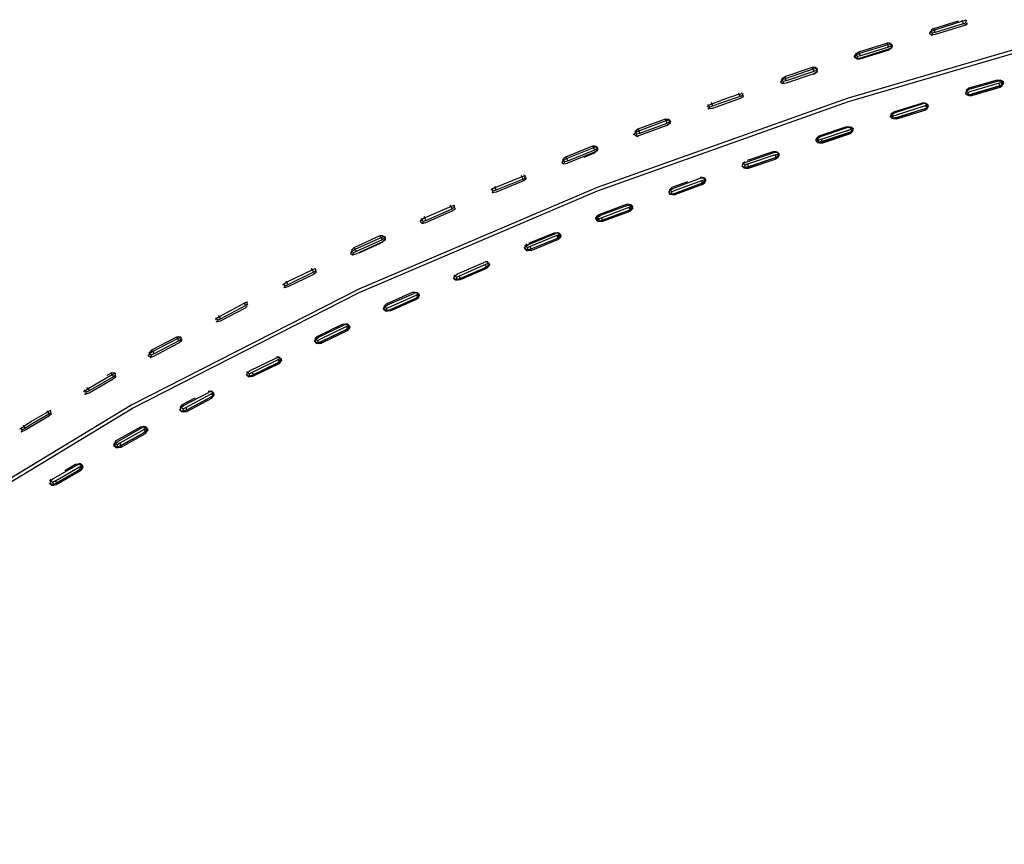
# Model space of a CAD drawing. Units: metres. Extents: x -0.263 to 0.441, y -0.393 to 0.389.
# Drawn here: x -0.067 to 0.012, y 0.011 to 0.078 of the extents above; entities that cross this region are included whole.
import ezdxf

# ---------------------------------------------------------------- set-up
doc = ezdxf.new("R2010")
doc.units = ezdxf.units.M
doc.header["$MEASUREMENT"] = 0

# ---------------------------------------------------------------- blocks, each defined once
blk = doc.blocks.new('37a1f13d-d1d2-46ea-9ef9-4d53238761f5')
for p, q in [((0.009094, 0.07727), (0.009228, 0.077363)), ((0.006235, 0.07661), (0.006254, 0.076596)), ((0.003003, 0.075818), (0.003208, 0.075664)), ((0.00288, 0.075266), (0.003178, 0.075471)), ((0.000388, 0.074563), (0.000182, 0.074718)), ((-0.003134, 0.073309), (-0.002837, 0.073521)), ((-0.002812, 0.073715), (-0.003016, 0.073865)), ((-0.014711, 0.069357), (-0.014928, 0.069195)), ((-0.014748, 0.06959), (-0.014897, 0.069697)), ((-0.017432, 0.068317), (-0.017635, 0.068463)), ((-0.020881, 0.066946), (-0.020585, 0.067175)), ((-0.020773, 0.067512), (-0.020573, 0.067371)), ((-0.023445, 0.066192), (-0.023461, 0.066203)), ((-0.026355, 0.064842), (-0.026482, 0.064744)), ((-0.032081, 0.062449), (-0.032162, 0.062383)), ((-0.03773, 0.059952), (-0.038022, 0.059715)), ((-0.040403, 0.059158), (-0.040423, 0.059142)), ((-0.043284, 0.057335), (-0.043431, 0.057209)), ((-0.054351, 0.051646), (-0.054158, 0.05182)), ((-0.056734, 0.050897), (-0.056759, 0.050873)), ((-0.059673, 0.048715), (-0.059463, 0.048914)), ((-0.064903, 0.045687), (-0.064879, 0.045713))]:
    blk.add_line(p, q)
at = {"color": 214, "true_color": 0xb11c95}
for p, q in [((0.006347, 0.076857), (0.006366, 0.07687)), ((0.000313, 0.074977), (0.000219, 0.074915)), ((0.000642, 0.074789), (0.000411, 0.074735)), ((0.00288, 0.075266), (0.002872, 0.07528)), ((0.000315, 0.074602), (0.000388, 0.074563)), ((0.000587, 0.074599), (0.000611, 0.074557)), ((-0.003134, 0.073309), (-0.00294, 0.073452)), ((-0.002842, 0.073674), (-0.002812, 0.073715)), ((-0.005689, 0.07295), (-0.005671, 0.072963)), ((0.012056, 0.072635), (0.011856, 0.072583)), ((0.00922, 0.072039), (0.009181, 0.071978)), ((0.0094, 0.07218), (0.009401, 0.072166)), ((0.005857, 0.070983), (0.005616, 0.070992)), ((0.005907, 0.070746), (0.005917, 0.07081)), ((0.003345, 0.070279), (0.003348, 0.070207)), ((-0.01732, 0.068877), (-0.017511, 0.068729)), ((-0.000436, 0.068995), (-0.00044, 0.069091)), ((-0.00037, 0.068771), (-0.000145, 0.068846)), ((-0.000009, 0.068657), (-0.000186, 0.068517)), ((-0.017432, 0.068317), (-0.017274, 0.068319)), ((-0.002715, 0.06798), (-0.002807, 0.067951)), ((-0.020988, 0.067503), (-0.023154, 0.066627)), ((-0.020881, 0.066946), (-0.020694, 0.0671)), ((-0.020647, 0.067425), (-0.020573, 0.067371)), ((-0.006419, 0.067036), (-0.00642, 0.067059)), ((-0.008833, 0.066151), (-0.008857, 0.066112)), ((-0.02641, 0.06512), (-0.026368, 0.065063)), ((-0.012133, 0.064988), (-0.012294, 0.064986)), ((-0.012092, 0.064421), (-0.011925, 0.06457)), ((-0.028895, 0.064249), (-0.028836, 0.064176)), ((-0.017945, 0.062743), (-0.018015, 0.062803)), ((-0.03215, 0.062549), (-0.032316, 0.062454)), ((-0.01816, 0.062732), (-0.020364, 0.061913)), ((-0.018258, 0.062799), (-0.018257, 0.062741)), ((-0.01796, 0.062567), (-0.018038, 0.062537)), ((-0.020573, 0.061596), (-0.020437, 0.061644)), ((-0.024083, 0.060527), (-0.024083, 0.060503)), ((-0.03812, 0.059669), (-0.039836, 0.058886)), ((-0.040448, 0.059123), (-0.040423, 0.059142)), ((-0.026434, 0.059453), (-0.026408, 0.059495)), ((-0.025932, 0.059216), (-0.026011, 0.059414)), ((-0.043508, 0.057334), (-0.045575, 0.056334)), ((-0.043284, 0.057335), (-0.043289, 0.05746)), ((-0.032121, 0.057132), (-0.032148, 0.057105)), ((-0.045869, 0.056084), (-0.045912, 0.05611)), ((-0.049134, 0.054886), (-0.049092, 0.054844)), ((-0.048866, 0.054939), (-0.048852, 0.054935)), ((-0.035053, 0.055385), (-0.035194, 0.055461)), ((-0.037801, 0.054598), (-0.037867, 0.054488)), ((-0.040867, 0.052936), (-0.040855, 0.052943)), ((-0.040839, 0.053115), (-0.040633, 0.053052)), ((-0.043405, 0.051925), (-0.04337, 0.051985)), ((-0.043346, 0.051912), (-0.043102, 0.05209)), ((-0.043101, 0.051592), (-0.042863, 0.051616)), ((-0.048858, 0.049236), (-0.048883, 0.049297)), ((-0.060162, 0.049028), (-0.059879, 0.049192)), ((-0.051876, 0.04773), (-0.052002, 0.047713)), ((-0.054127, 0.046628), (-0.053063, 0.047193)), ((-0.051623, 0.047417), (-0.051727, 0.047463)), ((-0.064726, 0.046149), (-0.064738, 0.046174)), ((-0.067109, 0.044473), (-0.067083, 0.04446)), ((-0.059639, 0.043463), (-0.059585, 0.043562)), ((-0.064792, 0.040536), (-0.064805, 0.040511))]:
    blk.add_line(p, q, dxfattribs=at)
at = {"color": 154, "true_color": 0x1c59b1}
for points in [[(0.020952, 0.077605, 0), (-0.000353, 0.071384, 0), (-0.020616, 0.064181, 0), (-0.039859, 0.055971, 0), (-0.058164, 0.046642, 0), (-0.075633, 0.036069, 0), (-0.092357, 0.024185, 0), (-0.108344, 0.011179, 0)], [(-0.039818, 0.055693, 0), (-0.020582, 0.063901, 0), (-0.000326, 0.071102, 0), (0.020971, 0.077321, 0)], [(-0.075575, 0.035796, 0), (-0.058114, 0.046367, 0), (-0.039818, 0.055693, 0)]]:
    blk.add_polyline3d(points, dxfattribs=at)
at = {"color": 214, "true_color": 0xb11c95}
for points in [[(0.008965, 0.077219, 0), (0.006696, 0.07651, 0), (0.006392, 0.076476, 0), (0.006235, 0.07661, 0), (0.006342, 0.076755, 0), (0.00663, 0.076882, 0)], [(0.008956, 0.077389, 0), (0.006688, 0.07668, 0), (0.00663, 0.076882, 0), (0.006563, 0.077008, 0), (0.008574, 0.077636, 0)], [(0.008835, 0.077714, 0), (0.008899, 0.077592, 0), (0.00663, 0.076882, 0)], [(0.009182, 0.077331, 0), (0.009228, 0.077363, 0), (0.009147, 0.077467, 0), (0.009178, 0.077642, 0), (0.008899, 0.077592, 0), (0.008956, 0.077389, 0), (0.009147, 0.077467, 0)], [(0.009248, 0.077475, 0), (0.009228, 0.077363, 0), (0.008965, 0.077219, 0)], [(0.009074, 0.0777, 0), (0.009178, 0.077642, 0), (0.009235, 0.077584, 0)], [(0.006563, 0.077008, 0), (0.006366, 0.07687, 0), (0.006342, 0.076755, 0), (0.006459, 0.076627, 0)], [(0.006688, 0.07668, 0), (0.006459, 0.076627, 0), (0.006392, 0.076476, 0), (0.006431, 0.07646, 0)], [(0.002849, 0.0757, 0), (0.000581, 0.074991, 0), (0.00051, 0.075115, 0), (0.00278, 0.075825, 0)], [(0.003031, 0.075806, 0), (0.003003, 0.075818, 0), (0.00278, 0.075825, 0), (0.002849, 0.0757, 0)], [(0.003099, 0.075576, 0), (0.002909, 0.075498, 0), (0.002849, 0.0757, 0), (0.003128, 0.07575, 0), (0.003099, 0.075576, 0), (0.003178, 0.075471, 0)], [(0.00317, 0.075612, 0), (0.003208, 0.075664, 0), (0.003178, 0.075471, 0), (0.002916, 0.075328, 0)], [(0.003133, 0.075727, 0), (0.003208, 0.075664, 0), (0.003128, 0.07575, 0), (0.003003, 0.075818, 0)], [(0.000292, 0.074863, 0), (0.000182, 0.074718, 0), (0.000343, 0.074584, 0), (0.000388, 0.074563, 0), (0.000611, 0.074557, 0), (0.00288, 0.075266, 0), (0.003078, 0.075404, 0)], [(0.000235, 0.07466, 0), (0.000182, 0.074718, 0), (0.000209, 0.074891, 0)], [(0.002909, 0.075498, 0), (0.000642, 0.074789, 0), (0.000581, 0.074991, 0), (0.000292, 0.074863, 0)], [(0.002916, 0.075328, 0), (0.000648, 0.074618, 0), (0.000343, 0.074584, 0), (0.000411, 0.074735, 0), (0.000292, 0.074863, 0), (0.000313, 0.074977, 0), (0.00051, 0.075115, 0)], [(0.003083, 0.075428, 0), (0.003078, 0.075404, 0), (0.003178, 0.075471, 0)], [(-0.003016, 0.073865, 0), (-0.003236, 0.073867, 0), (-0.005477, 0.073106, 0), (-0.005401, 0.072983, 0), (-0.005687, 0.072849, 0), (-0.005671, 0.072963, 0), (-0.005477, 0.073106, 0)], [(-0.005687, 0.072849, 0), (-0.005568, 0.072723, 0), (-0.005636, 0.07257, 0), (-0.005333, 0.072611, 0), (-0.003094, 0.073371, 0)], [(-0.002915, 0.073624, 0), (-0.0031, 0.073542, 0), (-0.005338, 0.072782, 0), (-0.005568, 0.072723, 0)], [(-0.005338, 0.072782, 0), (-0.005401, 0.072983, 0), (-0.003162, 0.073744, 0), (-0.003236, 0.073867, 0)], [(-0.0031, 0.073542, 0), (-0.003162, 0.073744, 0), (-0.002888, 0.0738, 0)], [(-0.00287, 0.073762, 0), (-0.002812, 0.073715, 0), (-0.002888, 0.0738, 0), (-0.002915, 0.073624, 0), (-0.002837, 0.073521, 0), (-0.003094, 0.073371, 0)], [(-0.002888, 0.0738, 0), (-0.003016, 0.073865, 0), (-0.002995, 0.073856, 0)], [(-0.002938, 0.073464, 0), (-0.00294, 0.073452, 0), (-0.002837, 0.073521, 0), (-0.002812, 0.073715, 0)], [(-0.005687, 0.072849, 0), (-0.005793, 0.072695, 0), (-0.005636, 0.07257, 0), (-0.005603, 0.072554, 0)], [(0.011764, 0.072767, 0), (0.009472, 0.072104, 0), (0.0092, 0.071961, 0), (0.009138, 0.071771, 0), (0.009316, 0.071671, 0), (0.009627, 0.071716, 0)], [(0.009148, 0.071898, 0), (0.009138, 0.071771, 0), (0.009266, 0.07164, 0), (0.009393, 0.071609, 0), (0.009632, 0.0716, 0), (0.011921, 0.072262, 0), (0.012104, 0.072398, 0)], [(0.011694, 0.072844, 0), (0.0094, 0.07218, 0), (0.00922, 0.072039, 0), (0.0092, 0.071961, 0), (0.009343, 0.071846, 0), (0.009316, 0.071671, 0), (0.009393, 0.071609, 0)], [(0.011915, 0.072379, 0), (0.011856, 0.072583, 0), (0.009566, 0.07192, 0), (0.009343, 0.071846, 0)], [(0.009561, 0.071676, 0), (0.011851, 0.072339, 0), (0.012128, 0.072474, 0), (0.012001, 0.072578, 0)], [(0.011764, 0.072767, 0), (0.012062, 0.072795, 0), (0.012056, 0.072635, 0), (0.012175, 0.072504, 0), (0.012191, 0.072661, 0), (0.012128, 0.072474, 0), (0.012104, 0.072398, 0), (0.012175, 0.072504, 0), (0.011915, 0.072379, 0), (0.009627, 0.071716, 0), (0.009632, 0.0716, 0)], [(0.011696, 0.072815, 0), (0.011694, 0.072844, 0), (0.011937, 0.072829, 0), (0.011994, 0.072782, 0)], [(0.012036, 0.072752, 0), (0.012191, 0.072661, 0), (0.012062, 0.072795, 0), (0.011937, 0.072829, 0)], [(-0.008859, 0.071771, 0), (-0.008884, 0.071596, 0), (-0.009068, 0.071515, 0), (-0.010558, 0.071005, 0), (-0.011293, 0.070733, 0), (-0.011521, 0.070669, 0)], [(-0.009201, 0.071822, 0), (-0.009133, 0.071715, 0), (-0.010624, 0.071206, 0)], [(-0.009068, 0.071515, 0), (-0.009133, 0.071715, 0), (-0.008859, 0.071771, 0)], [(-0.008962, 0.071821, 0), (-0.008859, 0.071771, 0), (-0.00881, 0.071713, 0)], [(-0.008884, 0.071596, 0), (-0.008808, 0.071492, 0), (-0.008795, 0.0716, 0)], [(0.009269, 0.071765, 0), (0.009266, 0.07164, 0), (0.009561, 0.071676, 0)], [(-0.011711, 0.070697, 0), (-0.011641, 0.070792, 0), (-0.011632, 0.070876, 0)], [(-0.01167, 0.070576, 0), (-0.011589, 0.070513, 0), (-0.011521, 0.070669, 0), (-0.011641, 0.070792, 0), (-0.011358, 0.070934, 0), (-0.011293, 0.070733, 0)], [(-0.008854, 0.071461, 0), (-0.008808, 0.071492, 0), (-0.009064, 0.071343, 0), (-0.011289, 0.070562, 0), (-0.011589, 0.070513, 0), (-0.011574, 0.070505, 0)], [(-0.011424, 0.071034, 0), (-0.011358, 0.070934, 0), (-0.010624, 0.071206, 0)], [(0.003166, 0.070138, 0), (0.003345, 0.070279, 0), (0.005616, 0.070992, 0)], [(0.005986, 0.070952, 0), (0.005985, 0.070792, 0), (0.006106, 0.070663, 0), (0.006114, 0.070822, 0), (0.005986, 0.070952, 0), (0.005691, 0.070916, 0), (0.003422, 0.070204, 0)], [(0.005985, 0.070792, 0), (0.005789, 0.070734, 0), (0.003522, 0.070023, 0)], [(0.005986, 0.070952, 0), (0.005857, 0.070983, 0), (0.005927, 0.070926, 0)], [(0.005941, 0.070917, 0), (0.006114, 0.070822, 0), (0.006053, 0.070632, 0), (0.005907, 0.070746, 0), (0.005881, 0.070737, 0)], [(0.00359, 0.069703, 0), (0.003349, 0.069711, 0), (0.003218, 0.069742, 0), (0.00309, 0.069872, 0), (0.00315, 0.070062, 0), (0.003422, 0.070204, 0)], [(0.003586, 0.06982, 0), (0.003273, 0.069774, 0), (0.00309, 0.069872, 0), (0.003095, 0.07003, 0), (0.003172, 0.07007, 0)], [(0.003298, 0.069948, 0), (0.00315, 0.070062, 0), (0.003166, 0.070138, 0), (0.003095, 0.07003, 0), (0.003217, 0.069901, 0)], [(0.005781, 0.070489, 0), (0.003513, 0.069777, 0), (0.003218, 0.069742, 0), (0.003217, 0.069901, 0), (0.003329, 0.069934, 0)], [(0.003349, 0.069711, 0), (0.003273, 0.069774, 0), (0.003298, 0.069948, 0), (0.003522, 0.070023, 0)], [(0.006035, 0.070555, 0), (0.006106, 0.070663, 0), (0.005851, 0.070531, 0), (0.003586, 0.06982, 0), (0.00359, 0.069703, 0), (0.005856, 0.070414, 0)], [(0.005856, 0.070414, 0), (0.006035, 0.070555, 0), (0.006053, 0.070632, 0), (0.005781, 0.070489, 0)], [(-0.015115, 0.069694, 0), (-0.01732, 0.068877, 0), (-0.017236, 0.068757, 0), (-0.017519, 0.068616, 0), (-0.017397, 0.068493, 0), (-0.017167, 0.068558, 0), (-0.014964, 0.069374, 0)], [(-0.017442, 0.068321, 0), (-0.017432, 0.068317, 0), (-0.017466, 0.068337, 0), (-0.017165, 0.068386, 0), (-0.014962, 0.069202, 0)], [(-0.017167, 0.068558, 0), (-0.017236, 0.068757, 0), (-0.015032, 0.069574, 0), (-0.015115, 0.069694, 0), (-0.014897, 0.069697, 0)], [(-0.014897, 0.069697, 0), (-0.014764, 0.069636, 0), (-0.014786, 0.06946, 0), (-0.014964, 0.069374, 0), (-0.015032, 0.069574, 0), (-0.014764, 0.069636, 0), (-0.014697, 0.069555, 0)], [(-0.014962, 0.069202, 0), (-0.014711, 0.069357, 0), (-0.014793, 0.069301, 0)], [(-0.014695, 0.069537, 0), (-0.014711, 0.069357, 0), (-0.014786, 0.06946, 0)], [(-0.017519, 0.068616, 0), (-0.017635, 0.068463, 0), (-0.017629, 0.06853, 0)], [(-0.017617, 0.06844, 0), (-0.017635, 0.068463, 0), (-0.017466, 0.068337, 0), (-0.017397, 0.068493, 0)], [(-0.017519, 0.068616, 0), (-0.017511, 0.068729, 0), (-0.017561, 0.068695, 0)], [(-0.002496, 0.06808, 0), (-0.002718, 0.068001, 0), (-0.00287, 0.068111, 0), (-0.002859, 0.068188, 0), (-0.002685, 0.068333, 0), (-0.00044, 0.069091, 0), (-0.000197, 0.069082, 0)], [(-0.00019, 0.068635, 0), (-0.000186, 0.068517, 0), (-0.002425, 0.067761, 0), (-0.002666, 0.067764, 0), (-0.00274, 0.067825, 0), (-0.002718, 0.068001, 0)], [(0.000065, 0.068923, 0), (-0.000121, 0.06902, 0), (-0.000197, 0.069082, 0), (-0.000064, 0.069053, 0), (-0.000359, 0.069017, 0), (-0.002602, 0.06826, 0)], [(-0.002508, 0.067834, 0), (-0.000266, 0.068591, 0), (0.000005, 0.068733, 0), (-0.000009, 0.068657, 0), (0.000063, 0.068766, 0), (0.000065, 0.068923, 0)], [(-0.00019, 0.068635, 0), (-0.002429, 0.067878, 0), (-0.002496, 0.06808, 0), (-0.000255, 0.068837, 0)], [(-0.000547, 0.068711, 0), (-0.00037, 0.068771, 0), (-0.000377, 0.068793, 0)], [(-0.000255, 0.068837, 0), (-0.00006, 0.068894, 0), (-0.000064, 0.069053, 0), (0.000065, 0.068923, 0), (0.000005, 0.068733, 0), (-0.000145, 0.068846, 0), (-0.000121, 0.06902, 0), (-0.000344, 0.068986, 0)], [(-0.00006, 0.068894, 0), (0.000063, 0.068766, 0), (-0.00019, 0.068635, 0)], [(-0.002928, 0.06792, 0), (-0.00293, 0.068078, 0), (-0.002859, 0.068188, 0)], [(-0.002666, 0.067764, 0), (-0.0028, 0.067792, 0), (-0.002807, 0.067951, 0), (-0.00293, 0.068078, 0), (-0.002901, 0.068094, 0)], [(-0.002429, 0.067878, 0), (-0.00274, 0.067825, 0), (-0.002928, 0.06792, 0), (-0.00287, 0.068111, 0), (-0.002602, 0.06826, 0)], [(-0.002508, 0.067834, 0), (-0.0028, 0.067792, 0), (-0.002928, 0.06792, 0)], [(-0.020901, 0.067385, 0), (-0.023065, 0.06651, 0), (-0.022993, 0.066311, 0)], [(-0.020657, 0.067277, 0), (-0.02083, 0.067186, 0), (-0.022993, 0.066311, 0)], [(-0.020585, 0.067175, 0), (-0.020829, 0.067013, 0), (-0.022993, 0.066139, 0)], [(-0.021664, 0.066629, 0), (-0.020881, 0.066946, 0), (-0.020888, 0.066956, 0)], [(-0.020773, 0.067512, 0), (-0.020988, 0.067503, 0), (-0.020901, 0.067385, 0)], [(-0.020573, 0.067371, 0), (-0.020585, 0.067175, 0), (-0.020657, 0.067277, 0), (-0.020639, 0.067454, 0), (-0.020901, 0.067385, 0), (-0.02083, 0.067186, 0)], [(-0.020613, 0.067316, 0), (-0.020573, 0.067371, 0), (-0.020639, 0.067454, 0), (-0.020773, 0.067512, 0), (-0.020756, 0.067502, 0)], [(-0.020693, 0.067123, 0), (-0.020694, 0.0671, 0), (-0.020585, 0.067175, 0)], [(-0.006223, 0.066809, 0), (-0.00846, 0.066046, 0), (-0.008684, 0.065967, 0), (-0.00884, 0.066075, 0), (-0.008573, 0.066224, 0), (-0.006334, 0.066987, 0)], [(-0.006127, 0.067014, 0), (-0.006178, 0.067056, 0), (-0.00642, 0.067059, 0), (-0.008489, 0.066353, 0)], [(-0.006334, 0.066987, 0), (-0.006042, 0.06703, 0), (-0.006178, 0.067056, 0)], [(-0.006239, 0.066562, 0), (-0.005971, 0.06671, 0), (-0.00598, 0.066634, 0), (-0.005908, 0.066745, 0), (-0.005913, 0.066902, 0), (-0.006042, 0.06703, 0), (-0.006032, 0.066871, 0), (-0.005908, 0.066745, 0)], [(-0.005908, 0.066745, 0), (-0.006155, 0.066608, 0), (-0.006223, 0.066809, 0), (-0.006032, 0.066871, 0)], [(-0.006075, 0.066981, 0), (-0.005913, 0.066902, 0), (-0.005971, 0.06671, 0), (-0.006112, 0.066811, 0)], [(-0.023065, 0.06651, 0), (-0.023344, 0.06636, 0), (-0.023461, 0.066203, 0), (-0.02329, 0.066082, 0), (-0.022993, 0.066139, 0)], [(-0.023065, 0.06651, 0), (-0.023154, 0.066627, 0), (-0.02334, 0.066474, 0), (-0.023362, 0.066458, 0)], [(-0.022993, 0.066311, 0), (-0.023221, 0.06624, 0), (-0.023344, 0.06636, 0), (-0.02334, 0.066474, 0)], [(-0.023264, 0.066065, 0), (-0.02329, 0.066082, 0), (-0.023221, 0.06624, 0)], [(-0.008902, 0.065991, 0), (-0.008898, 0.065884, 0), (-0.00884, 0.066075, 0)], [(-0.00884, 0.066075, 0), (-0.008833, 0.066151, 0), (-0.00867, 0.066286, 0)], [(-0.006239, 0.066562, 0), (-0.008477, 0.065799, 0), (-0.008769, 0.065756, 0), (-0.008631, 0.06573, 0), (-0.008704, 0.065792, 0)], [(-0.00846, 0.066046, 0), (-0.008391, 0.065846, 0), (-0.008704, 0.065792, 0)], [(-0.008631, 0.06573, 0), (-0.008388, 0.065728, 0), (-0.006152, 0.06649, 0)], [(-0.00598, 0.066634, 0), (-0.006152, 0.06649, 0), (-0.006155, 0.066608, 0), (-0.008391, 0.065846, 0), (-0.008388, 0.065728, 0)], [(-0.008684, 0.065967, 0), (-0.008704, 0.065792, 0), (-0.008898, 0.065884, 0), (-0.008769, 0.065756, 0), (-0.008776, 0.065863, 0)], [(-0.029088, 0.063768, 0), (-0.02906, 0.063749, 0), (-0.028991, 0.063908, 0), (-0.028761, 0.06398, 0), (-0.028836, 0.064176, 0), (-0.026672, 0.065051, 0), (-0.02641, 0.06512, 0)], [(-0.026351, 0.064954, 0), (-0.026355, 0.064842, 0), (-0.026598, 0.064681, 0), (-0.028762, 0.063806, 0), (-0.02906, 0.063749, 0)], [(-0.028761, 0.06398, 0), (-0.026598, 0.064854, 0), (-0.026427, 0.064944, 0), (-0.02641, 0.06512, 0), (-0.026518, 0.065164, 0)], [(-0.026598, 0.064854, 0), (-0.026672, 0.065051, 0), (-0.026751, 0.065151, 0)], [(-0.026427, 0.064944, 0), (-0.026355, 0.064842, 0), (-0.026407, 0.064806, 0)], [(-0.013301, 0.06464, 0), (-0.01458, 0.064166, 0), (-0.014748, 0.064017, 0)], [(-0.014535, 0.063601, 0), (-0.014605, 0.06366, 0), (-0.014295, 0.063722, 0), (-0.012094, 0.064539, 0), (-0.012165, 0.06474, 0)], [(-0.014589, 0.063836, 0), (-0.014367, 0.063922, 0), (-0.012165, 0.06474, 0), (-0.011979, 0.064806, 0)], [(-0.014486, 0.064097, 0), (-0.012282, 0.064916, 0), (-0.011994, 0.064965, 0), (-0.011979, 0.064806, 0), (-0.011854, 0.064683, 0), (-0.012094, 0.064539, 0), (-0.012092, 0.064421, 0), (-0.014293, 0.063603, 0)], [(-0.012017, 0.06471, 0), (-0.011921, 0.064646, 0), (-0.012185, 0.064491, 0), (-0.014388, 0.063672, 0)], [(-0.011991, 0.064897, 0), (-0.011866, 0.06484, 0), (-0.011994, 0.064965, 0), (-0.012133, 0.064988, 0), (-0.012115, 0.064973, 0)], [(-0.011854, 0.064683, 0), (-0.011925, 0.06457, 0), (-0.011921, 0.064646, 0), (-0.011866, 0.06484, 0), (-0.011854, 0.064683, 0)], [(-0.028991, 0.063908, 0), (-0.029116, 0.064027, 0), (-0.029156, 0.063973, 0)], [(-0.028836, 0.064176, 0), (-0.029116, 0.064027, 0), (-0.029115, 0.064073, 0)], [(-0.014816, 0.063874, 0), (-0.014804, 0.063748, 0), (-0.014749, 0.063941, 0), (-0.014486, 0.064097, 0)], [(-0.014535, 0.063601, 0), (-0.014675, 0.063623, 0), (-0.014804, 0.063748, 0), (-0.014605, 0.06366, 0), (-0.014589, 0.063836, 0)], [(-0.014589, 0.063836, 0), (-0.014749, 0.063941, 0), (-0.014748, 0.064017, 0), (-0.01479, 0.063949, 0)], [(-0.01469, 0.063757, 0), (-0.014675, 0.063623, 0), (-0.014388, 0.063672, 0)], [(-0.014535, 0.063601, 0), (-0.014293, 0.063603, 0), (-0.014295, 0.063722, 0)], [(-0.01816, 0.062732, 0), (-0.017872, 0.062781, 0), (-0.018015, 0.062803, 0), (-0.018258, 0.062799, 0), (-0.020464, 0.06198, 0), (-0.020629, 0.061831, 0), (-0.020626, 0.061757, 0), (-0.020364, 0.061913, 0)], [(-0.034715, 0.061265, 0), (-0.034729, 0.061278, 0), (-0.034435, 0.061344, 0), (-0.032317, 0.06228, 0), (-0.032081, 0.062449, 0), (-0.03208, 0.062515, 0)], [(-0.032109, 0.062687, 0), (-0.032138, 0.062727, 0), (-0.032392, 0.06265, 0), (-0.034511, 0.061714, 0), (-0.034433, 0.061518, 0), (-0.03466, 0.06144, 0)], [(-0.034433, 0.061518, 0), (-0.032316, 0.062454, 0), (-0.032392, 0.06265, 0), (-0.032465, 0.062737, 0)], [(-0.032219, 0.062758, 0), (-0.032138, 0.062727, 0), (-0.03215, 0.062549, 0), (-0.032081, 0.062449, 0), (-0.032113, 0.062426, 0)], [(-0.018037, 0.062558, 0), (-0.020239, 0.06174, 0), (-0.020462, 0.061654, 0), (-0.020626, 0.061757, 0)], [(-0.017962, 0.062241, 0), (-0.020163, 0.061423, 0), (-0.020406, 0.061419, 0)], [(-0.017743, 0.062656, 0), (-0.017945, 0.062743, 0), (-0.01796, 0.062567, 0), (-0.017797, 0.062463, 0), (-0.01806, 0.062308, 0), (-0.020263, 0.06149, 0)], [(-0.017724, 0.062502, 0), (-0.017852, 0.062624, 0), (-0.018037, 0.062558, 0), (-0.017963, 0.062359, 0), (-0.020163, 0.061542, 0)], [(-0.017796, 0.062389, 0), (-0.017962, 0.062241, 0), (-0.017963, 0.062359, 0), (-0.017724, 0.062502, 0)], [(-0.017743, 0.062656, 0), (-0.017797, 0.062463, 0), (-0.017796, 0.062389, 0), (-0.017724, 0.062502, 0), (-0.017743, 0.062656, 0), (-0.017872, 0.062781, 0), (-0.017852, 0.062624, 0)], [(-0.034884, 0.061423, 0), (-0.034786, 0.061556, 0), (-0.03466, 0.06144, 0), (-0.034729, 0.061278, 0), (-0.034865, 0.061367, 0)], [(-0.034608, 0.061827, 0), (-0.034511, 0.061714, 0), (-0.034786, 0.061556, 0), (-0.03479, 0.061663, 0)], [(-0.02068, 0.061563, 0), (-0.020701, 0.061717, 0), (-0.020629, 0.061831, 0)], [(-0.02055, 0.061439, 0), (-0.02068, 0.061563, 0), (-0.020638, 0.061755, 0), (-0.020701, 0.061717, 0), (-0.020573, 0.061596, 0), (-0.02055, 0.061439, 0)], [(-0.02068, 0.061563, 0), (-0.020475, 0.061478, 0), (-0.020163, 0.061542, 0), (-0.020239, 0.06174, 0)], [(-0.020406, 0.061419, 0), (-0.02055, 0.061439, 0), (-0.020263, 0.06149, 0)], [(-0.020462, 0.061654, 0), (-0.020475, 0.061478, 0), (-0.020406, 0.061419, 0)], [(-0.023849, 0.06029, 0), (-0.026011, 0.059414, 0), (-0.026232, 0.059322, 0), (-0.0264, 0.059421, 0), (-0.026143, 0.059583, 0), (-0.023979, 0.060461, 0)], [(-0.026131, 0.059695, 0), (-0.024083, 0.060527, 0), (-0.023842, 0.060536, 0)], [(-0.023792, 0.060494, 0), (-0.023842, 0.060536, 0), (-0.023695, 0.060518, 0), (-0.023979, 0.060461, 0)], [(-0.023746, 0.060467, 0), (-0.023567, 0.060396, 0), (-0.023695, 0.060518, 0), (-0.023669, 0.060361, 0), (-0.02354, 0.060242, 0), (-0.023772, 0.060093, 0)], [(-0.040338, 0.058733, 0), (-0.040355, 0.058751, 0), (-0.040066, 0.058826, 0), (-0.037965, 0.059783, 0)], [(-0.037932, 0.06028, 0), (-0.037788, 0.060229, 0), (-0.037798, 0.060052, 0), (-0.037963, 0.059958, 0), (-0.040063, 0.059, 0), (-0.040287, 0.058915, 0)], [(-0.037924, 0.060272, 0), (-0.037932, 0.06028, 0), (-0.038143, 0.060265, 0), (-0.040247, 0.059306, 0), (-0.040144, 0.059194, 0)], [(-0.040144, 0.059194, 0), (-0.038042, 0.060153, 0), (-0.038143, 0.060265, 0)], [(-0.037963, 0.059958, 0), (-0.038042, 0.060153, 0), (-0.037788, 0.060229, 0)], [(-0.037965, 0.059783, 0), (-0.03773, 0.059952, 0), (-0.037847, 0.05987, 0), (-0.037919, 0.059806, 0)], [(-0.037771, 0.060169, 0), (-0.037732, 0.060144, 0), (-0.03773, 0.059952, 0), (-0.037798, 0.060052, 0)], [(-0.037788, 0.060229, 0), (-0.037732, 0.060144, 0), (-0.037752, 0.060116, 0)], [(-0.026341, 0.059215, 0), (-0.026322, 0.059105, 0), (-0.026451, 0.059226, 0), (-0.0264, 0.059421, 0), (-0.026408, 0.059495, 0), (-0.026255, 0.059642, 0)], [(-0.023876, 0.060039, 0), (-0.026039, 0.059161, 0), (-0.026322, 0.059105, 0), (-0.026174, 0.059087, 0)], [(-0.025932, 0.059097, 0), (-0.026174, 0.059087, 0), (-0.026242, 0.059146, 0), (-0.025932, 0.059216, 0), (-0.023772, 0.060093, 0), (-0.023772, 0.059974, 0)], [(-0.025932, 0.059097, 0), (-0.023772, 0.059974, 0), (-0.023612, 0.060126, 0)], [(-0.023775, 0.060296, 0), (-0.023618, 0.060201, 0), (-0.023876, 0.060039, 0)], [(-0.023669, 0.060361, 0), (-0.023849, 0.06029, 0), (-0.023772, 0.060093, 0)], [(-0.023618, 0.060201, 0), (-0.023567, 0.060396, 0), (-0.02354, 0.060242, 0), (-0.023612, 0.060126, 0), (-0.023618, 0.060201, 0)], [(-0.040247, 0.059306, 0), (-0.040423, 0.059142, 0), (-0.040413, 0.059028, 0), (-0.040533, 0.058863, 0), (-0.040533, 0.058877, 0)], [(-0.040533, 0.058863, 0), (-0.040355, 0.058751, 0), (-0.040287, 0.058915, 0), (-0.040413, 0.059028, 0), (-0.040144, 0.059194, 0), (-0.040063, 0.059, 0)], [(-0.026232, 0.059322, 0), (-0.026242, 0.059146, 0), (-0.026451, 0.059226, 0), (-0.026471, 0.059334, 0)], [(-0.031744, 0.057034, 0), (-0.031962, 0.056936, 0), (-0.032134, 0.057031, 0), (-0.031883, 0.057201, 0), (-0.029749, 0.05812, 0)], [(-0.029336, 0.058056, 0), (-0.029386, 0.057861, 0), (-0.029643, 0.057699, 0), (-0.031776, 0.05678, 0)], [(-0.029457, 0.057902, 0), (-0.029386, 0.057861, 0), (-0.029376, 0.057788, 0), (-0.029303, 0.057904, 0), (-0.029434, 0.058022, 0), (-0.029466, 0.058177, 0), (-0.029749, 0.05812, 0)], [(-0.029336, 0.058056, 0), (-0.029466, 0.058177, 0), (-0.029611, 0.058193, 0)], [(-0.029447, 0.058097, 0), (-0.029336, 0.058056, 0), (-0.029303, 0.057904, 0), (-0.029532, 0.057756, 0)], [(-0.043344, 0.057611, 0), (-0.043591, 0.057527, 0), (-0.045659, 0.056527, 0), (-0.045929, 0.05636, 0), (-0.045934, 0.056409, 0)], [(-0.043284, 0.057335, 0), (-0.043511, 0.057159, 0), (-0.045578, 0.056159, 0), (-0.045869, 0.056084, 0), (-0.0458, 0.056248, 0), (-0.045575, 0.056334, 0), (-0.045659, 0.056527, 0), (-0.045728, 0.056598, 0)], [(-0.04335, 0.057434, 0), (-0.043508, 0.057334, 0), (-0.043591, 0.057527, 0), (-0.043683, 0.057623, 0)], [(-0.043461, 0.057649, 0), (-0.043344, 0.057611, 0), (-0.043306, 0.057551, 0)], [(-0.043344, 0.057611, 0), (-0.04335, 0.057434, 0), (-0.043284, 0.057335, 0), (-0.043347, 0.057288, 0)], [(-0.029434, 0.058022, 0), (-0.029613, 0.057952, 0), (-0.031744, 0.057034, 0), (-0.031662, 0.056838, 0), (-0.029532, 0.057756, 0), (-0.029613, 0.057952, 0)], [(-0.029376, 0.057788, 0), (-0.029534, 0.057636, 0), (-0.031664, 0.056719, 0)], [(-0.032204, 0.056923, 0), (-0.032182, 0.056834, 0), (-0.032134, 0.057031, 0)], [(-0.031962, 0.056936, 0), (-0.031968, 0.056759, 0), (-0.032182, 0.056834, 0), (-0.032054, 0.056716, 0), (-0.031902, 0.056702, 0)], [(-0.032153, 0.057096, 0), (-0.032148, 0.057105, 0), (-0.032134, 0.057031, 0)], [(-0.031776, 0.05678, 0), (-0.032054, 0.056716, 0), (-0.032071, 0.056793, 0)], [(-0.031664, 0.056719, 0), (-0.031902, 0.056702, 0), (-0.031968, 0.056759, 0), (-0.031662, 0.056838, 0)], [(-0.0458, 0.056248, 0), (-0.045929, 0.05636, 0), (-0.045974, 0.056297, 0)], [(-0.035289, 0.055712, 0), (-0.035529, 0.055695, 0), (-0.03765, 0.054754, 0), (-0.037801, 0.054598, 0), (-0.037783, 0.054525, 0)], [(-0.035253, 0.055681, 0), (-0.035289, 0.055712, 0), (-0.035135, 0.0557, 0), (-0.035414, 0.055635, 0)], [(-0.035097, 0.055545, 0), (-0.035135, 0.0557, 0), (-0.035006, 0.055582, 0), (-0.034965, 0.05543, 0), (-0.035097, 0.055545, 0), (-0.03527, 0.05547, 0)], [(-0.048802, 0.054677, 0), (-0.048855, 0.054757, 0), (-0.048852, 0.054935, 0), (-0.049092, 0.054844, 0), (-0.049006, 0.054652, 0), (-0.048855, 0.054757, 0)], [(-0.037606, 0.054432, 0), (-0.037609, 0.054257, 0), (-0.037829, 0.054329, 0), (-0.037783, 0.054525, 0), (-0.037606, 0.054432, 0), (-0.037386, 0.054531, 0), (-0.03527, 0.05547, 0)], [(-0.037783, 0.054525, 0), (-0.037532, 0.054695, 0), (-0.035414, 0.055635, 0)], [(-0.037303, 0.054217, 0), (-0.037544, 0.054199, 0), (-0.037609, 0.054257, 0), (-0.037301, 0.054337, 0), (-0.035186, 0.055275, 0), (-0.035188, 0.055155, 0)], [(-0.037421, 0.054276, 0), (-0.035304, 0.055215, 0), (-0.035053, 0.055385, 0)], [(-0.037301, 0.054337, 0), (-0.037303, 0.054217, 0), (-0.035188, 0.055155, 0), (-0.035037, 0.055312, 0)], [(-0.035175, 0.055639, 0), (-0.035006, 0.055582, 0), (-0.035053, 0.055385, 0), (-0.035037, 0.055312, 0), (-0.034965, 0.05543, 0), (-0.035186, 0.055275, 0)], [(-0.051307, 0.053328, 0), (-0.051022, 0.053412, 0), (-0.04901, 0.054477, 0), (-0.048861, 0.0546, 0)], [(-0.05124, 0.053495, 0), (-0.051018, 0.053588, 0), (-0.049006, 0.054652, 0)], [(-0.051018, 0.053588, 0), (-0.051105, 0.053779, 0), (-0.049092, 0.054844, 0)], [(-0.037871, 0.054475, 0), (-0.037829, 0.054329, 0), (-0.0377, 0.054211, 0), (-0.03774, 0.054365, 0)], [(-0.037801, 0.054418, 0), (-0.03774, 0.054365, 0), (-0.037714, 0.054376, 0)], [(-0.037421, 0.054276, 0), (-0.0377, 0.054211, 0), (-0.037544, 0.054199, 0)], [(-0.051422, 0.053529, 0), (-0.051369, 0.053603, 0), (-0.05124, 0.053495, 0)], [(-0.051377, 0.053659, 0), (-0.051369, 0.053603, 0), (-0.051105, 0.053779, 0), (-0.051176, 0.053847, 0)], [(-0.05124, 0.053495, 0), (-0.051307, 0.053328, 0), (-0.051363, 0.05336, 0)], [(-0.0408, 0.052618, 0), (-0.042863, 0.051616, 0), (-0.04286, 0.051736, 0), (-0.043164, 0.051647, 0), (-0.043101, 0.051592, 0), (-0.04326, 0.051599, 0), (-0.042987, 0.051672, 0)], [(-0.043225, 0.052146, 0), (-0.041156, 0.053151, 0), (-0.040918, 0.053175, 0)], [(-0.040717, 0.053012, 0), (-0.040884, 0.052931, 0), (-0.042949, 0.051929, 0), (-0.043165, 0.051824, 0)], [(-0.043102, 0.05209, 0), (-0.041034, 0.053093, 0), (-0.040762, 0.053167, 0), (-0.040717, 0.053012, 0), (-0.040584, 0.0529, 0), (-0.040655, 0.05278, 0), (-0.0408, 0.052618, 0), (-0.040797, 0.052738, 0)], [(-0.040855, 0.052971, 0), (-0.040855, 0.052943, 0), (-0.040677, 0.052853, 0), (-0.040921, 0.052675, 0), (-0.042987, 0.051672, 0)], [(-0.040655, 0.05278, 0), (-0.040677, 0.052853, 0), (-0.040633, 0.053052, 0), (-0.040584, 0.0529, 0), (-0.040797, 0.052738, 0), (-0.04286, 0.051736, 0)], [(-0.040865, 0.053128, 0), (-0.040918, 0.053175, 0), (-0.040762, 0.053167, 0), (-0.040633, 0.053052, 0)], [(-0.054575, 0.052109, 0), (-0.056589, 0.051043, 0), (-0.056472, 0.050938, 0), (-0.056737, 0.050763, 0), (-0.056759, 0.050873, 0)], [(-0.054414, 0.05213, 0), (-0.054575, 0.052109, 0), (-0.05446, 0.052003, 0), (-0.056472, 0.050938, 0)], [(-0.056387, 0.050573, 0), (-0.054375, 0.051638, 0), (-0.054158, 0.05182, 0), (-0.05424, 0.051758, 0)], [(-0.054184, 0.052026, 0), (-0.054221, 0.052094, 0), (-0.05422, 0.051918, 0), (-0.05437, 0.051814, 0), (-0.056382, 0.050749, 0)], [(-0.05437, 0.051814, 0), (-0.05446, 0.052003, 0), (-0.054221, 0.052094, 0), (-0.054369, 0.052135, 0)], [(-0.054172, 0.051969, 0), (-0.054158, 0.05182, 0), (-0.05422, 0.051918, 0)], [(-0.043346, 0.051912, 0), (-0.043389, 0.051714, 0), (-0.043429, 0.051829, 0)], [(-0.043225, 0.052146, 0), (-0.04337, 0.051985, 0), (-0.043346, 0.051912, 0), (-0.043165, 0.051824, 0), (-0.043164, 0.051647, 0), (-0.043389, 0.051714, 0), (-0.04326, 0.051599, 0), (-0.043296, 0.051721, 0)], [(-0.056589, 0.051043, 0), (-0.056759, 0.050873, 0), (-0.0568, 0.050842, 0)], [(-0.056472, 0.050938, 0), (-0.056382, 0.050749, 0), (-0.056605, 0.050656, 0), (-0.056673, 0.050489, 0), (-0.056664, 0.050467, 0), (-0.056596, 0.050476, 0)], [(-0.056865, 0.050636, 0), (-0.056861, 0.050591, 0), (-0.056852, 0.050575, 0)], [(-0.056605, 0.050656, 0), (-0.056737, 0.050763, 0), (-0.056861, 0.050591, 0), (-0.056673, 0.050489, 0), (-0.056387, 0.050573, 0)], [(-0.048783, 0.048966, 0), (-0.048769, 0.048924, 0), (-0.048899, 0.049037, 0), (-0.048669, 0.048975, 0), (-0.048673, 0.04915, 0), (-0.048858, 0.049236, 0), (-0.048615, 0.049413, 0), (-0.046547, 0.050417, 0)], [(-0.046391, 0.050258, 0), (-0.048456, 0.049256, 0), (-0.048673, 0.04915, 0)], [(-0.04628, 0.050415, 0), (-0.046144, 0.050376, 0), (-0.046089, 0.050227, 0), (-0.046225, 0.050338, 0), (-0.046391, 0.050258, 0), (-0.046299, 0.050066, 0), (-0.048363, 0.049065, 0), (-0.048456, 0.049256, 0)], [(-0.04616, 0.050107, 0), (-0.046303, 0.049946, 0), (-0.048367, 0.048944, 0)], [(-0.046547, 0.050417, 0), (-0.046274, 0.05049, 0), (-0.046435, 0.050497, 0), (-0.046482, 0.050492, 0)], [(-0.04643, 0.050001, 0), (-0.046187, 0.050178, 0), (-0.04616, 0.050107, 0), (-0.046089, 0.050227, 0), (-0.046299, 0.050066, 0)], [(-0.046225, 0.050338, 0), (-0.046274, 0.05049, 0), (-0.046144, 0.050376, 0), (-0.046187, 0.050178, 0), (-0.046281, 0.050223, 0)], [(-0.04643, 0.050001, 0), (-0.048496, 0.048998, 0), (-0.048769, 0.048924, 0), (-0.048607, 0.048919, 0), (-0.048669, 0.048975, 0), (-0.048363, 0.049065, 0)], [(-0.061902, 0.047491, 0), (-0.061905, 0.047502, 0), (-0.061625, 0.047595, 0), (-0.059672, 0.048725, 0), (-0.059463, 0.048914, 0), (-0.059485, 0.049088, 0)], [(-0.061813, 0.048044, 0), (-0.061713, 0.047959, 0), (-0.059759, 0.049089, 0), (-0.059667, 0.048901, 0)], [(-0.059558, 0.048841, 0), (-0.059463, 0.048914, 0), (-0.059524, 0.04901, 0), (-0.059667, 0.048901, 0), (-0.061619, 0.047772, 0)], [(-0.059759, 0.049089, 0), (-0.059529, 0.049188, 0), (-0.059681, 0.049226, 0), (-0.059879, 0.049192, 0), (-0.059759, 0.049089, 0)], [(-0.059491, 0.049113, 0), (-0.059529, 0.049188, 0), (-0.059524, 0.04901, 0)], [(-0.048858, 0.049236, 0), (-0.048899, 0.049037, 0), (-0.048925, 0.049102, 0)], [(-0.048607, 0.048919, 0), (-0.048367, 0.048944, 0), (-0.048363, 0.049065, 0)], [(-0.062046, 0.047667, 0), (-0.061971, 0.047775, 0), (-0.061713, 0.047959, 0), (-0.061619, 0.047772, 0), (-0.061838, 0.047671, 0)], [(-0.062008, 0.047556, 0), (-0.061905, 0.047502, 0), (-0.061838, 0.047671, 0), (-0.061971, 0.047775, 0), (-0.06199, 0.047853, 0)], [(-0.05152, 0.047469, 0), (-0.051657, 0.047576, 0), (-0.051713, 0.047728, 0), (-0.05198, 0.047646, 0)], [(-0.051865, 0.04772, 0), (-0.051876, 0.04773, 0), (-0.051713, 0.047728, 0), (-0.051584, 0.047617, 0), (-0.051729, 0.047654, 0)], [(-0.054183, 0.046206, 0), (-0.054136, 0.046082, 0), (-0.054265, 0.046193, 0), (-0.054031, 0.046135, 0), (-0.053971, 0.046081, 0), (-0.053734, 0.046113, 0), (-0.051726, 0.04718, 0)], [(-0.054039, 0.046311, 0), (-0.054228, 0.046392, 0), (-0.053991, 0.046578, 0), (-0.05198, 0.047646, 0)], [(-0.053826, 0.046424, 0), (-0.05373, 0.046234, 0), (-0.054031, 0.046135, 0), (-0.054039, 0.046311, 0), (-0.053826, 0.046424, 0), (-0.051816, 0.047491, 0), (-0.051657, 0.047576, 0)], [(-0.053869, 0.046164, 0), (-0.051859, 0.047232, 0), (-0.051623, 0.047417, 0)], [(-0.05373, 0.046234, 0), (-0.051722, 0.047301, 0), (-0.05152, 0.047469, 0), (-0.051584, 0.047617, 0), (-0.051623, 0.047417, 0), (-0.05159, 0.047346, 0), (-0.05152, 0.047469, 0)], [(-0.051722, 0.047301, 0), (-0.051726, 0.04718, 0), (-0.05159, 0.047346, 0)], [(-0.066271, 0.045322, 0), (-0.064969, 0.046076, 0), (-0.065032, 0.046127, 0)], [(-0.064738, 0.046174, 0), (-0.064969, 0.046076, 0), (-0.064873, 0.04589, 0)], [(-0.06479, 0.046186, 0), (-0.064738, 0.046174, 0), (-0.064732, 0.045998, 0)], [(-0.054319, 0.046313, 0), (-0.054265, 0.046193, 0), (-0.054228, 0.046392, 0), (-0.054262, 0.046463, 0)], [(-0.054127, 0.046628, 0), (-0.054262, 0.046463, 0), (-0.054303, 0.046391, 0)], [(-0.053971, 0.046081, 0), (-0.054136, 0.046082, 0), (-0.053869, 0.046164, 0)], [(-0.06681, 0.044562, 0), (-0.067083, 0.04446, 0), (-0.067019, 0.044632, 0), (-0.067152, 0.044732, 0), (-0.066901, 0.044925, 0), (-0.066271, 0.045322, 0)], [(-0.064676, 0.045936, 0), (-0.064671, 0.045902, 0), (-0.064732, 0.045998, 0), (-0.064873, 0.04589, 0), (-0.066174, 0.045137, 0), (-0.066804, 0.044739, 0), (-0.067019, 0.044632, 0)], [(-0.06469, 0.045887, 0), (-0.064671, 0.045902, 0), (-0.064879, 0.045713, 0), (-0.06681, 0.044562, 0)], [(-0.067184, 0.044684, 0), (-0.067152, 0.044732, 0), (-0.067161, 0.044764, 0)], [(-0.066804, 0.044739, 0), (-0.066901, 0.044925, 0), (-0.06696, 0.044972, 0)], [(-0.059353, 0.043415, 0), (-0.059544, 0.043492, 0), (-0.059316, 0.043685, 0), (-0.057344, 0.044797, 0)], [(-0.057212, 0.044815, 0), (-0.057184, 0.044825, 0), (-0.057244, 0.044878, 0), (-0.057483, 0.044845, 0), (-0.059457, 0.043733, 0), (-0.059458, 0.043699, 0)], [(-0.059049, 0.043226, 0), (-0.059044, 0.043347, 0), (-0.057076, 0.044457, 0), (-0.056876, 0.044623, 0), (-0.056946, 0.044769, 0), (-0.057184, 0.044825, 0), (-0.057175, 0.044649, 0), (-0.056984, 0.044569, 0), (-0.057219, 0.044384, 0), (-0.05919, 0.043274, 0)], [(-0.057016, 0.044729, 0), (-0.057174, 0.044645, 0), (-0.059144, 0.043534, 0)], [(-0.057244, 0.044878, 0), (-0.057077, 0.044879, 0), (-0.057344, 0.044797, 0)], [(-0.057076, 0.044457, 0), (-0.057175, 0.044649, 0), (-0.057255, 0.044606, 0)], [(-0.056876, 0.044623, 0), (-0.056947, 0.0445, 0), (-0.056984, 0.044569, 0), (-0.056946, 0.044769, 0), (-0.057077, 0.044879, 0), (-0.057016, 0.044729, 0), (-0.056876, 0.044623, 0)], [(-0.059457, 0.043733, 0), (-0.059585, 0.043562, 0), (-0.059544, 0.043492, 0), (-0.059578, 0.04329, 0), (-0.059449, 0.043183, 0), (-0.059282, 0.043187, 0), (-0.059049, 0.043226, 0), (-0.057081, 0.044336, 0)], [(-0.057076, 0.044457, 0), (-0.057081, 0.044336, 0), (-0.056947, 0.0445, 0)], [(-0.05934, 0.043239, 0), (-0.059578, 0.04329, 0), (-0.059647, 0.043423, 0)], [(-0.059514, 0.043332, 0), (-0.059449, 0.043183, 0), (-0.05919, 0.043274, 0)], [(-0.059044, 0.043347, 0), (-0.059144, 0.043534, 0), (-0.059353, 0.043415, 0), (-0.05934, 0.043239, 0)], [(-0.059282, 0.043187, 0), (-0.05934, 0.043239, 0), (-0.059044, 0.043347, 0)], [(-0.062569, 0.041795, 0), (-0.06452, 0.040661, 0), (-0.064748, 0.040468, 0), (-0.064551, 0.040394, 0)], [(-0.06469, 0.040246, 0), (-0.06465, 0.040161, 0), (-0.06439, 0.040252, 0), (-0.06244, 0.041385, 0)], [(-0.064239, 0.040329, 0), (-0.064342, 0.040514, 0), (-0.062392, 0.041647, 0), (-0.062241, 0.041737, 0)], [(-0.062569, 0.041795, 0), (-0.062309, 0.041885, 0), (-0.062241, 0.041737, 0), (-0.0621, 0.041635, 0), (-0.062291, 0.041461, 0), (-0.064239, 0.040329, 0), (-0.064244, 0.040207, 0), (-0.062296, 0.041339, 0)], [(-0.06358, 0.041337, 0), (-0.062713, 0.041841, 0), (-0.062478, 0.041881, 0)], [(-0.062179, 0.041779, 0), (-0.062309, 0.041885, 0), (-0.062478, 0.041881, 0), (-0.062452, 0.041858, 0)], [(-0.062362, 0.041817, 0), (-0.062179, 0.041779, 0), (-0.062212, 0.041578, 0), (-0.06244, 0.041385, 0)], [(-0.06236, 0.041635, 0), (-0.062212, 0.041578, 0), (-0.062169, 0.041509, 0), (-0.0621, 0.041635, 0), (-0.062179, 0.041779, 0)], [(-0.062291, 0.041461, 0), (-0.062296, 0.041339, 0), (-0.062169, 0.041509, 0)], [(-0.064705, 0.040653, 0), (-0.064792, 0.040536, 0), (-0.064748, 0.040468, 0), (-0.06478, 0.040268, 0), (-0.06465, 0.040161, 0), (-0.064479, 0.040167, 0), (-0.064244, 0.040207, 0)], [(-0.064239, 0.040329, 0), (-0.064536, 0.040219, 0), (-0.06478, 0.040268, 0), (-0.06483, 0.040357, 0)], [(-0.064342, 0.040514, 0), (-0.064551, 0.040394, 0), (-0.064536, 0.040219, 0), (-0.064479, 0.040167, 0)]]:
    blk.add_polyline3d(points, dxfattribs=at)

msp = doc.modelspace()

# ---------------------------------------------------------------- block references
msp.add_blockref('37a1f13d-d1d2-46ea-9ef9-4d53238761f5', (0, 0))

doc.saveas('drawing.dxf')
